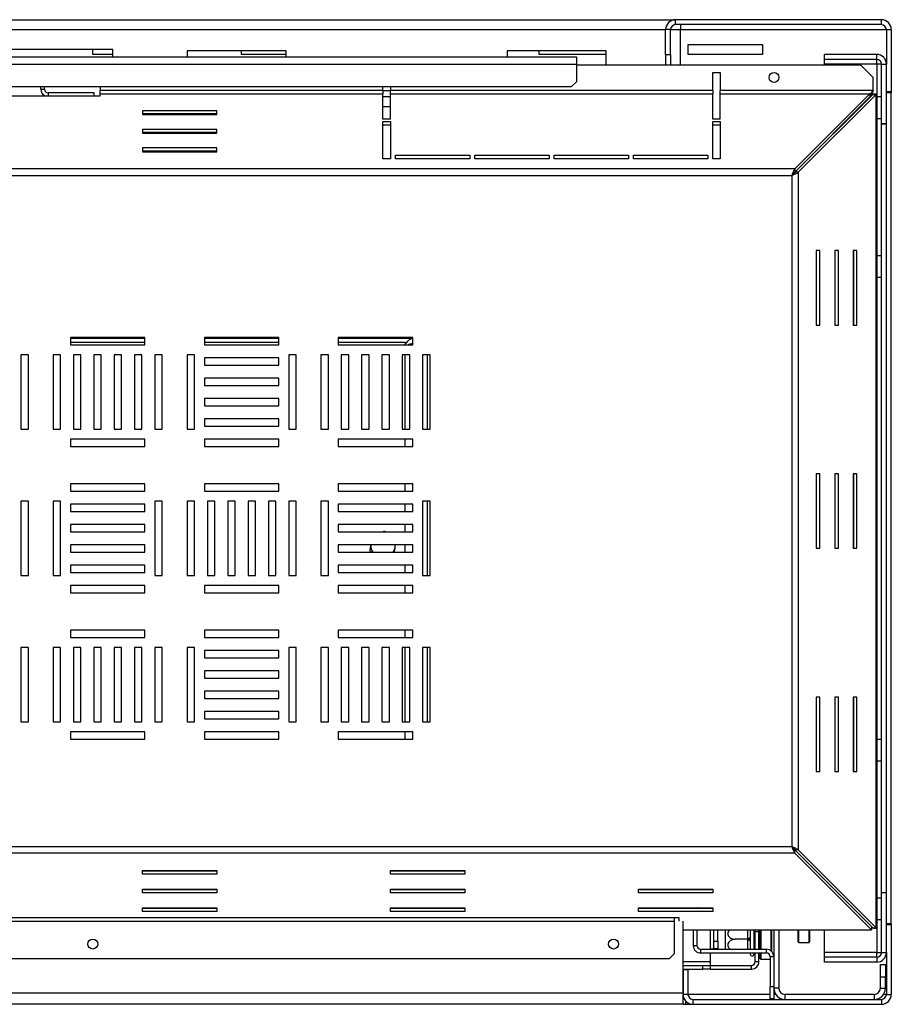
# Paper-space layout 'STANDALONE(2)' of a CAD drawing. Units: millimetres. Extents: x 80 to 4770, y 47 to 4093.
# Drawn here: x 4131 to 4770, y 2501 to 3222 of the extents above; entities that cross this region are included whole.
import ezdxf

# ---------------------------------------------------------------- set-up
doc = ezdxf.new("R2010")
doc.units = ezdxf.units.MM

psp = doc.layouts.new('STANDALONE(2)')

# ---------------------------------------------------------------- linework, layer by layer
at = {"color": 7, "linetype": 'Continuous', "lineweight": 25, "ltscale": 20}
for p, q in [((2612.19, 3222.35), (4612.19, 3222.35)), ((4612.19, 3218.72), (4612.19, 3222.35)), ((4763.1, 3222.35), (4612.19, 3222.35)), ((4763.1, 3222.35), (4763.15, 3222.35)), ((4763.1, 3218.72), (4763.1, 3222.35)), ((4763.15, 3222.35), (4763.15, 3222.35)), ((4608.56, 3215.08), (4604.92, 3215.08)), ((4604.92, 3196.9), (4604.92, 3215.08)), ((4608.56, 3196.9), (4608.56, 3215.08)), ((4763.1, 3218.72), (4612.19, 3218.72)), ((4615.88, 3218.72), (4615.88, 3215.08)), ((4615.88, 3189.1), (4615.88, 3215.08)), ((4766.79, 3215.08), (4766.23, 3216.8)), ((4766.74, 3215.08), (4770.37, 3215.08)), ((4766.74, 3215.08), (4766.74, 3189.84)), ((4770.37, 3215.08), (4770.37, 3169.63)), ((4199.52, 3200.54), (4054.06, 3200.54)), ((4184.97, 3196.9), (4184.97, 3200.54)), ((4199.52, 3195.08), (4199.52, 3200.54)), ((4254.06, 3199.63), (4254.06, 3195.08)), ((4326.79, 3199.63), (4254.06, 3199.63)), ((4294.06, 3196.9), (4294.06, 3199.63)), ((4326.79, 3195.08), (4326.79, 3199.63)), ((4561.34, 3199.63), (4488.61, 3199.63)), ((4488.61, 3199.63), (4488.61, 3195.08)), ((4512.24, 3196.9), (4512.24, 3199.63)), ((4561.34, 3189.1), (4561.34, 3199.63)), ((4621.34, 3204.17), (4675.88, 3204.17)), ((4621.34, 3196.9), (4621.34, 3204.17)), ((4675.88, 3204.17), (4675.88, 3196.9)), ((2684.92, 3195.08), (4539.46, 3195.08)), ((4199.52, 3196.9), (4184.97, 3196.9)), ((4326.79, 3196.9), (4294.06, 3196.9)), ((4561.34, 3196.9), (4512.24, 3196.9)), ((4539.46, 3195.08), (4539.46, 3189.63)), ((4604.92, 3196.9), (4608.56, 3196.9)), ((4604.92, 3196.9), (4604.92, 3189.1)), ((4608.56, 3196.9), (4608.56, 3189.1)), ((4675.88, 3196.9), (4621.34, 3196.9)), ((4721.28, 3193.26), (4721.28, 3196.9)), ((4759.68, 3196.9), (4721.28, 3196.9)), ((4759.68, 3193.26), (4721.28, 3193.26)), ((4721.28, 3189.84), (4721.28, 3193.26)), ((4759.68, 3193.26), (4759.68, 3196.9)), ((4759.68, 3189.84), (4759.68, 3193.26)), ((2684.92, 3189.63), (4539.46, 3189.63)), ((4539.46, 3189.63), (4539.46, 3176.9)), ((4748, 3189.1), (4539.46, 3189.1)), ((4639.46, 3183.64), (4644.92, 3183.64)), ((4639.46, 3170.43), (4639.46, 3183.64)), ((4644.92, 3183.64), (4644.92, 3170.43)), ((4759.68, 3189.84), (4721.28, 3189.84)), ((4721.28, 3189.1), (4721.28, 3189.84)), ((4757.1, 3180.01), (4748, 3189.1)), ((4763.1, 3189.84), (4766.74, 3189.84)), ((4763.1, 3145.99), (4763.1, 3189.84)), ((4766.74, 3145.99), (4766.74, 3189.84)), ((4535.83, 3173.26), (4539.46, 3176.9)), ((4757.1, 3170.43), (4757.1, 3180.01)), ((2688.56, 3173.26), (4535.83, 3173.26)), ((4146.74, 3171.44), (4146.74, 3173.26)), ((4146.74, 3171.44), (4149.46, 3171.44)), ((4149.46, 3171.44), (4149.46, 3173.26)), ((4190.37, 3173.26), (4190.37, 3170.43)), ((4397.65, 3170.43), (4190.37, 3170.43)), ((4190.37, 3168.07), (4190.37, 3170.43)), ((4397.65, 3170.43), (4397.65, 3173.26)), ((4397.65, 3170.54), (4403.1, 3170.54)), ((4397.65, 3170.43), (4397.65, 3168.07)), ((4403.1, 3173.26), (4403.1, 3170.43)), ((4403.1, 3168.07), (4403.1, 3170.43)), ((4639.46, 3170.43), (4403.1, 3170.43)), ((4639.46, 3170.43), (4639.46, 3168.07)), ((4644.92, 3168.07), (4644.92, 3170.43)), ((4757.1, 3170.43), (4644.92, 3170.43)), ((4766.74, 3169.63), (4770.37, 3169.63)), ((4770.37, 3169.63), (4770.37, 3168.72)), ((4063.1, 3166.49), (4190.37, 3166.49)), ((4185.83, 3168.72), (4152.19, 3168.72)), ((4185.83, 3166.49), (4185.83, 3168.72)), ((4190.37, 3166.49), (4190.37, 3168.07)), ((4190.37, 3168.07), (4397.65, 3168.07)), ((4397.65, 3149.43), (4397.65, 3168.07)), ((4397.65, 3165.99), (4403.1, 3165.99)), ((4403.1, 3149.43), (4403.1, 3168.07)), ((4403.1, 3168.07), (4639.46, 3168.07)), ((4639.46, 3149.43), (4639.46, 3168.07)), ((4644.92, 3149.43), (4644.92, 3168.07)), ((4644.92, 3168.07), (4754.73, 3168.07)), ((4699.62, 3112.96), (4754.73, 3168.07)), ((4754.73, 3165.71), (4699.62, 3110.6)), ((4699.75, 3110.47), (4756.86, 3167.57)), ((4702.11, 3110.47), (4759.22, 3167.57)), ((4754.73, 3168.07), (4754.73, 3165.71)), ((4756.86, 3167.57), (4759.22, 3167.57)), ((4757.22, 3167.94), (4759.95, 3167.94)), ((4759.22, 2556.68), (4759.22, 3167.57)), ((4759.95, 2556.31), (4759.95, 3167.94)), ((4763.1, 3165.68), (4759.95, 3165.68)), ((4770.37, 3168.72), (4766.74, 3168.72)), ((4770.37, 2559.63), (4770.37, 3168.72)), ((4275.83, 3155.6), (4221.28, 3155.6)), ((4221.28, 3155.6), (4221.28, 3152.87)), ((4275.83, 3152.87), (4275.83, 3155.6)), ((4275.83, 3153.24), (4221.28, 3153.24)), ((4221.28, 3152.87), (4275.83, 3152.87)), ((4403.1, 3149.43), (4397.65, 3149.43)), ((4397.65, 3120.34), (4397.65, 3147.61)), ((4397.65, 3147.61), (4403.1, 3147.61)), ((4403.1, 3147.61), (4403.1, 3120.34)), ((4644.92, 3149.43), (4639.46, 3149.43)), ((4639.46, 3147.61), (4644.92, 3147.61)), ((4639.46, 3120.34), (4639.46, 3147.61)), ((4644.92, 3147.61), (4644.92, 3120.34)), ((4759.95, 3149.94), (4763.1, 3149.94)), ((4275.83, 3141.97), (4221.28, 3141.97)), ((4221.28, 3141.97), (4221.28, 3139.24)), ((4275.83, 3139.24), (4275.83, 3141.97)), ((4397.65, 3145.25), (4403.1, 3145.25)), ((4639.46, 3145.25), (4644.92, 3145.25)), ((4766.74, 3145.99), (4763.1, 3145.99)), ((4763.1, 3145.8), (4763.1, 3145.99)), ((4766.74, 3145.8), (4763.1, 3145.8)), ((4763.1, 2582.55), (4763.1, 3145.8)), ((4766.74, 2582.35), (4766.74, 3145.99)), ((4275.83, 3139.6), (4221.28, 3139.6)), ((4221.28, 3139.24), (4275.83, 3139.24)), ((4275.83, 3128.33), (4221.28, 3128.33)), ((4221.28, 3128.33), (4221.28, 3125.6)), ((4275.83, 3125.97), (4221.28, 3125.97)), ((4221.28, 3125.6), (4275.83, 3125.6)), ((4275.83, 3125.6), (4275.83, 3128.33)), ((4721.28, 3132), (4721.28, 3132.25)), ((4403.1, 3120.34), (4397.65, 3120.34)), ((4406.74, 3120.34), (4406.74, 3123.07)), ((4406.74, 3123.07), (4461.28, 3123.07)), ((4406.74, 3120.71), (4461.28, 3120.71)), ((4461.28, 3120.34), (4406.74, 3120.34)), ((4461.28, 3123.07), (4461.28, 3120.34)), ((4464.92, 3120.34), (4464.92, 3123.07)), ((4464.92, 3123.07), (4519.46, 3123.07)), ((4464.92, 3120.71), (4519.46, 3120.71)), ((4519.46, 3120.34), (4464.92, 3120.34)), ((4519.46, 3123.07), (4519.46, 3120.34)), ((4523.1, 3123.07), (4577.65, 3123.07)), ((4523.1, 3120.34), (4523.1, 3123.07)), ((4523.1, 3120.71), (4577.65, 3120.71)), ((4577.65, 3120.34), (4523.1, 3120.34)), ((4577.65, 3123.07), (4577.65, 3120.34)), ((4581.28, 3123.07), (4635.83, 3123.07)), ((4581.28, 3120.34), (4581.28, 3123.07)), ((4581.28, 3120.71), (4635.83, 3120.71)), ((4635.83, 3120.34), (4581.28, 3120.34)), ((4604.01, 3120.34), (4604.01, 3120.71)), ((4635.83, 3123.07), (4635.83, 3120.34)), ((4644.92, 3120.34), (4639.46, 3120.34)), ((4699.62, 3112.96), (2524.76, 3112.96)), ((4699.62, 3112.96), (4699.62, 3110.6)), ((2526.99, 3108.23), (4697.39, 3108.23)), ((4697.39, 3108.23), (4697.39, 2616.02)), ((4702.11, 3110.47), (4699.75, 3110.47)), ((4702.11, 3110.47), (4702.11, 2613.79)), ((4717.94, 3053.04), (4715.21, 3053.04)), ((4715.21, 3053.04), (4715.21, 2998.49)), ((4715.58, 2998.49), (4715.58, 3053.04)), ((4717.94, 2998.49), (4717.94, 3053.04)), ((4731.58, 3053.04), (4728.85, 3053.04)), ((4728.85, 3053.04), (4728.85, 2998.49)), ((4729.21, 2998.49), (4729.21, 3053.04)), ((4731.58, 2998.49), (4731.58, 3053.04)), ((4745.21, 3053.04), (4742.49, 3053.04)), ((4742.49, 3053.04), (4742.49, 2998.49)), ((4742.85, 2998.49), (4742.85, 3053.04)), ((4745.21, 2998.49), (4745.21, 3053.04)), ((4763.1, 3049.32), (4759.95, 3049.32)), ((4759.95, 3033.57), (4763.1, 3033.57)), ((4715.21, 2998.49), (4717.94, 2998.49)), ((4728.85, 2998.49), (4731.58, 2998.49)), ((4742.49, 2998.49), (4745.21, 2998.49)), ((4223.1, 2989.4), (4168.56, 2989.4)), ((4168.56, 2989.4), (4168.56, 2983.94)), ((4223.1, 2988.72), (4168.56, 2988.72)), ((4223.1, 2983.94), (4223.1, 2989.4)), ((4321.28, 2989.4), (4266.74, 2989.4)), ((4266.74, 2989.4), (4266.74, 2983.94)), ((4321.28, 2988.72), (4266.74, 2988.72)), ((4321.28, 2983.94), (4321.28, 2989.4)), ((4419.46, 2989.4), (4364.92, 2989.4)), ((4364.92, 2989.4), (4364.92, 2983.94)), ((4419.46, 2988.72), (4364.92, 2988.72)), ((4414.54, 2988.72), (4414.54, 2989.4)), ((4419.46, 2983.94), (4419.46, 2989.4)), ((4168.56, 2985.99), (4223.1, 2985.99)), ((4168.56, 2983.94), (4223.1, 2983.94)), ((4266.74, 2985.99), (4321.28, 2985.99)), ((4266.74, 2983.94), (4321.28, 2983.94)), ((4364.92, 2985.99), (4414.01, 2985.99)), ((4364.92, 2983.94), (4419.46, 2983.94)), ((4414.01, 2985.99), (4414.01, 2983.94)), ((4417.45, 2984.72), (4419.46, 2984.72)), ((4137.65, 2976.67), (4132.19, 2976.67)), ((4132.19, 2976.67), (4132.19, 2922.13)), ((4137.65, 2922.13), (4137.65, 2976.67)), ((4161.28, 2976.67), (4155.83, 2976.67)), ((4155.83, 2976.67), (4155.83, 2922.13)), ((4161.28, 2922.13), (4161.28, 2976.67)), ((4170.74, 2976.67), (4170.74, 2922.13)), ((4176.19, 2976.67), (4170.74, 2976.67)), ((4176.19, 2922.13), (4176.19, 2976.67)), ((4191.1, 2976.67), (4185.65, 2976.67)), ((4185.65, 2976.67), (4185.65, 2922.13)), ((4191.1, 2922.13), (4191.1, 2976.67)), ((4200.56, 2976.67), (4200.56, 2922.13)), ((4206.01, 2976.67), (4200.56, 2976.67)), ((4206.01, 2922.13), (4206.01, 2976.67)), ((4220.92, 2976.67), (4215.46, 2976.67)), ((4215.46, 2976.67), (4215.46, 2922.13)), ((4220.92, 2922.13), (4220.92, 2976.67)), ((4235.83, 2976.67), (4230.37, 2976.67)), ((4230.37, 2976.67), (4230.37, 2922.13)), ((4235.83, 2922.13), (4235.83, 2976.67)), ((4259.46, 2976.67), (4254.01, 2976.67)), ((4254.01, 2976.67), (4254.01, 2922.13)), ((4259.46, 2922.13), (4259.46, 2976.67)), ((4321.28, 2974.49), (4266.74, 2974.49)), ((4266.74, 2974.49), (4266.74, 2969.04)), ((4321.28, 2969.04), (4321.28, 2974.49)), ((4334.01, 2976.67), (4328.56, 2976.67)), ((4328.56, 2976.67), (4328.56, 2922.13)), ((4334.01, 2922.13), (4334.01, 2976.67)), ((4357.65, 2976.67), (4352.19, 2976.67)), ((4352.19, 2976.67), (4352.19, 2922.13)), ((4357.65, 2922.13), (4357.65, 2976.67)), ((4367.1, 2976.67), (4367.1, 2922.13)), ((4372.56, 2976.67), (4367.1, 2976.67)), ((4372.56, 2922.13), (4372.56, 2976.67)), ((4387.46, 2976.67), (4382.01, 2976.67)), ((4382.01, 2976.67), (4382.01, 2922.13)), ((4387.46, 2922.13), (4387.46, 2976.67)), ((4396.92, 2976.67), (4396.92, 2922.13)), ((4402.37, 2976.67), (4396.92, 2976.67)), ((4402.37, 2922.13), (4402.37, 2976.67)), ((4417.28, 2976.67), (4411.83, 2976.67)), ((4411.83, 2976.67), (4411.83, 2922.13)), ((4414.01, 2922.13), (4414.01, 2976.67)), ((4417.28, 2922.13), (4417.28, 2976.67)), ((4432.19, 2976.67), (4426.74, 2976.67)), ((4426.74, 2976.67), (4426.74, 2922.13)), ((4430.37, 2922.13), (4430.37, 2976.67)), ((4432.19, 2922.13), (4432.19, 2976.67)), ((4266.74, 2969.04), (4321.28, 2969.04)), ((4321.28, 2959.58), (4266.74, 2959.58)), ((4266.74, 2959.58), (4266.74, 2954.13)), ((4321.28, 2954.13), (4321.28, 2959.58)), ((4266.74, 2954.13), (4321.28, 2954.13)), ((4321.28, 2944.67), (4266.74, 2944.67)), ((4266.74, 2944.67), (4266.74, 2939.22)), ((4266.74, 2939.22), (4321.28, 2939.22)), ((4321.28, 2939.22), (4321.28, 2944.67)), ((4321.28, 2929.76), (4266.74, 2929.76)), ((4266.74, 2929.76), (4266.74, 2924.31)), ((4266.74, 2924.31), (4321.28, 2924.31)), ((4321.28, 2924.31), (4321.28, 2929.76)), ((4132.19, 2922.13), (4137.65, 2922.13)), ((4155.83, 2922.13), (4161.28, 2922.13)), ((4170.74, 2922.13), (4176.19, 2922.13)), ((4185.65, 2922.13), (4191.1, 2922.13)), ((4200.56, 2922.13), (4206.01, 2922.13)), ((4215.46, 2922.13), (4220.92, 2922.13)), ((4230.37, 2922.13), (4235.83, 2922.13)), ((4254.01, 2922.13), (4259.46, 2922.13)), ((4328.56, 2922.13), (4334.01, 2922.13)), ((4352.19, 2922.13), (4357.65, 2922.13)), ((4367.1, 2922.13), (4372.56, 2922.13)), ((4382.01, 2922.13), (4387.46, 2922.13)), ((4396.92, 2922.13), (4402.37, 2922.13)), ((4411.83, 2922.13), (4417.28, 2922.13)), ((4426.74, 2922.13), (4432.19, 2922.13)), ((4223.1, 2914.85), (4168.56, 2914.85)), ((4168.56, 2914.85), (4168.56, 2909.4)), ((4168.56, 2909.4), (4223.1, 2909.4)), ((4223.1, 2909.4), (4223.1, 2914.85)), ((4321.28, 2914.85), (4266.74, 2914.85)), ((4266.74, 2914.85), (4266.74, 2909.4)), ((4266.74, 2909.4), (4321.28, 2909.4)), ((4321.28, 2909.4), (4321.28, 2914.85)), ((4419.46, 2914.85), (4364.92, 2914.85)), ((4364.92, 2914.85), (4364.92, 2909.4)), ((4364.92, 2909.4), (4419.46, 2909.4)), ((4414.01, 2909.4), (4414.01, 2914.85)), ((4419.46, 2909.4), (4419.46, 2914.85)), ((4717.94, 2889.4), (4715.21, 2889.4)), ((4715.21, 2889.4), (4715.21, 2834.85)), ((4715.58, 2834.85), (4715.58, 2889.4)), ((4717.94, 2834.85), (4717.94, 2889.4)), ((4731.58, 2889.4), (4728.85, 2889.4)), ((4728.85, 2889.4), (4728.85, 2834.85)), ((4729.21, 2834.85), (4729.21, 2889.4)), ((4731.58, 2834.85), (4731.58, 2889.4)), ((4745.21, 2889.4), (4742.49, 2889.4)), ((4742.49, 2889.4), (4742.49, 2834.85)), ((4742.85, 2834.85), (4742.85, 2889.4)), ((4745.21, 2834.85), (4745.21, 2889.4)), ((4223.1, 2882.13), (4168.56, 2882.13)), ((4168.56, 2882.13), (4168.56, 2876.67)), ((4223.1, 2876.67), (4223.1, 2882.13)), ((4321.28, 2882.13), (4266.74, 2882.13)), ((4266.74, 2882.13), (4266.74, 2876.67)), ((4321.28, 2876.67), (4321.28, 2882.13)), ((4419.46, 2882.13), (4364.92, 2882.13)), ((4364.92, 2882.13), (4364.92, 2876.67)), ((4414.01, 2876.67), (4414.01, 2882.13)), ((4419.46, 2876.67), (4419.46, 2882.13)), ((4168.56, 2876.67), (4223.1, 2876.67)), ((4266.74, 2876.67), (4321.28, 2876.67)), ((4364.92, 2876.67), (4419.46, 2876.67)), ((4137.65, 2869.4), (4132.19, 2869.4)), ((4132.19, 2869.4), (4132.19, 2814.85)), ((4137.65, 2814.85), (4137.65, 2869.4)), ((4161.28, 2869.4), (4155.83, 2869.4)), ((4155.83, 2869.4), (4155.83, 2814.85)), ((4161.28, 2814.85), (4161.28, 2869.4)), ((4223.1, 2867.22), (4168.56, 2867.22)), ((4168.56, 2867.22), (4168.56, 2861.76)), ((4223.1, 2861.76), (4223.1, 2867.22)), ((4235.83, 2869.4), (4230.37, 2869.4)), ((4230.37, 2869.4), (4230.37, 2814.85)), ((4235.83, 2814.85), (4235.83, 2869.4)), ((4259.46, 2869.4), (4254.01, 2869.4)), ((4254.01, 2869.4), (4254.01, 2814.85)), ((4259.46, 2814.85), (4259.46, 2869.4)), ((4268.92, 2869.4), (4268.92, 2814.85)), ((4274.37, 2869.4), (4268.92, 2869.4)), ((4274.37, 2814.85), (4274.37, 2869.4)), ((4289.28, 2869.4), (4283.83, 2869.4)), ((4283.83, 2869.4), (4283.83, 2814.85)), ((4289.28, 2814.85), (4289.28, 2869.4)), ((4298.74, 2869.4), (4298.74, 2814.85)), ((4304.19, 2869.4), (4298.74, 2869.4)), ((4304.19, 2814.85), (4304.19, 2869.4)), ((4319.1, 2869.4), (4313.65, 2869.4)), ((4313.65, 2869.4), (4313.65, 2814.85)), ((4319.1, 2814.85), (4319.1, 2869.4)), ((4334.01, 2869.4), (4328.56, 2869.4)), ((4328.56, 2869.4), (4328.56, 2814.85)), ((4334.01, 2814.85), (4334.01, 2869.4)), ((4357.65, 2869.4), (4352.19, 2869.4)), ((4352.19, 2869.4), (4352.19, 2814.85)), ((4357.65, 2814.85), (4357.65, 2869.4)), ((4419.46, 2867.22), (4364.92, 2867.22)), ((4364.92, 2867.22), (4364.92, 2861.76)), ((4414.01, 2861.76), (4414.01, 2867.22)), ((4419.46, 2861.76), (4419.46, 2867.22)), ((4432.19, 2869.4), (4426.74, 2869.4)), ((4426.74, 2869.4), (4426.74, 2814.85)), ((4430.37, 2814.85), (4430.37, 2869.4)), ((4432.19, 2814.85), (4432.19, 2869.4)), ((4168.56, 2861.76), (4223.1, 2861.76)), ((4364.92, 2861.76), (4419.46, 2861.76)), ((4223.1, 2852.31), (4168.56, 2852.31)), ((4168.56, 2852.31), (4168.56, 2846.85)), ((4223.1, 2846.85), (4223.1, 2852.31)), ((4419.46, 2852.31), (4364.92, 2852.31)), ((4364.92, 2852.31), (4364.92, 2846.85)), ((4414.01, 2846.85), (4414.01, 2852.31)), ((4419.46, 2846.85), (4419.46, 2852.31)), ((4168.56, 2846.85), (4223.1, 2846.85)), ((4364.92, 2846.85), (4419.46, 2846.85)), ((4399.6, 2846.85), (4399.01, 2847.31)), ((4223.1, 2837.4), (4168.56, 2837.4)), ((4168.56, 2837.4), (4168.56, 2831.94)), ((4223.1, 2831.94), (4223.1, 2837.4)), ((4419.46, 2837.4), (4364.92, 2837.4)), ((4364.92, 2837.4), (4364.92, 2831.94)), ((4414.01, 2831.94), (4414.01, 2837.4)), ((4419.46, 2831.94), (4419.46, 2837.4)), ((4168.56, 2831.94), (4223.1, 2831.94)), ((4364.92, 2831.94), (4419.46, 2831.94)), ((4387.95, 2832.88), (4389.17, 2831.94)), ((4715.21, 2834.85), (4717.94, 2834.85)), ((4728.85, 2834.85), (4731.58, 2834.85)), ((4742.49, 2834.85), (4745.21, 2834.85)), ((4223.1, 2822.49), (4168.56, 2822.49)), ((4168.56, 2822.49), (4168.56, 2817.04)), ((4223.1, 2817.04), (4223.1, 2822.49)), ((4419.46, 2822.49), (4364.92, 2822.49)), ((4364.92, 2822.49), (4364.92, 2817.04)), ((4414.01, 2817.04), (4414.01, 2822.49)), ((4419.46, 2817.04), (4419.46, 2822.49)), ((4168.56, 2817.04), (4223.1, 2817.04)), ((4364.92, 2817.04), (4419.46, 2817.04)), ((4132.19, 2814.85), (4137.65, 2814.85)), ((4155.83, 2814.85), (4161.28, 2814.85)), ((4230.37, 2814.85), (4235.83, 2814.85)), ((4254.01, 2814.85), (4259.46, 2814.85)), ((4268.92, 2814.85), (4274.37, 2814.85)), ((4283.83, 2814.85), (4289.28, 2814.85)), ((4298.74, 2814.85), (4304.19, 2814.85)), ((4313.65, 2814.85), (4319.1, 2814.85)), ((4328.56, 2814.85), (4334.01, 2814.85)), ((4352.19, 2814.85), (4357.65, 2814.85)), ((4426.74, 2814.85), (4432.19, 2814.85)), ((4223.1, 2807.58), (4168.56, 2807.58)), ((4168.56, 2807.58), (4168.56, 2802.13)), ((4168.56, 2802.13), (4223.1, 2802.13)), ((4223.1, 2802.13), (4223.1, 2807.58)), ((4321.28, 2807.58), (4266.74, 2807.58)), ((4266.74, 2807.58), (4266.74, 2802.13)), ((4266.74, 2802.13), (4321.28, 2802.13)), ((4321.28, 2802.13), (4321.28, 2807.58)), ((4419.46, 2807.58), (4364.92, 2807.58)), ((4364.92, 2807.58), (4364.92, 2802.13)), ((4364.92, 2802.13), (4419.46, 2802.13)), ((4414.01, 2802.13), (4414.01, 2807.58)), ((4419.46, 2802.13), (4419.46, 2807.58)), ((4223.1, 2774.85), (4168.56, 2774.85)), ((4168.56, 2774.85), (4168.56, 2769.4)), ((4223.1, 2769.4), (4223.1, 2774.85)), ((4321.28, 2774.85), (4266.74, 2774.85)), ((4266.74, 2774.85), (4266.74, 2769.4)), ((4321.28, 2769.4), (4321.28, 2774.85)), ((4419.46, 2774.85), (4364.92, 2774.85)), ((4364.92, 2774.85), (4364.92, 2769.4)), ((4414.01, 2769.4), (4414.01, 2774.85)), ((4419.46, 2769.4), (4419.46, 2774.85)), ((4168.56, 2769.4), (4223.1, 2769.4)), ((4266.74, 2769.4), (4321.28, 2769.4)), ((4364.92, 2769.4), (4419.46, 2769.4)), ((4137.65, 2762.13), (4132.19, 2762.13)), ((4132.19, 2762.13), (4132.19, 2707.58)), ((4137.65, 2707.58), (4137.65, 2762.13)), ((4161.28, 2762.13), (4155.83, 2762.13)), ((4155.83, 2762.13), (4155.83, 2707.58)), ((4161.28, 2707.58), (4161.28, 2762.13)), ((4170.74, 2762.13), (4170.74, 2707.58)), ((4176.19, 2762.13), (4170.74, 2762.13)), ((4176.19, 2707.58), (4176.19, 2762.13)), ((4191.1, 2762.13), (4185.65, 2762.13)), ((4185.65, 2762.13), (4185.65, 2707.58)), ((4191.1, 2707.58), (4191.1, 2762.13)), ((4200.56, 2762.13), (4200.56, 2707.58)), ((4206.01, 2762.13), (4200.56, 2762.13)), ((4206.01, 2707.58), (4206.01, 2762.13)), ((4220.92, 2762.13), (4215.46, 2762.13)), ((4215.46, 2762.13), (4215.46, 2707.58)), ((4220.92, 2707.58), (4220.92, 2762.13)), ((4235.83, 2762.13), (4230.37, 2762.13)), ((4230.37, 2762.13), (4230.37, 2707.58)), ((4235.83, 2707.58), (4235.83, 2762.13)), ((4259.46, 2762.13), (4254.01, 2762.13)), ((4254.01, 2762.13), (4254.01, 2707.58)), ((4259.46, 2707.58), (4259.46, 2762.13)), ((4321.28, 2759.94), (4266.74, 2759.94)), ((4266.74, 2759.94), (4266.74, 2754.49)), ((4321.28, 2754.49), (4321.28, 2759.94)), ((4334.01, 2762.13), (4328.56, 2762.13)), ((4328.56, 2762.13), (4328.56, 2707.58)), ((4334.01, 2707.58), (4334.01, 2762.13)), ((4357.65, 2762.13), (4352.19, 2762.13)), ((4352.19, 2762.13), (4352.19, 2707.58)), ((4357.65, 2707.58), (4357.65, 2762.13)), ((4367.1, 2762.13), (4367.1, 2707.58)), ((4372.56, 2762.13), (4367.1, 2762.13)), ((4372.56, 2707.58), (4372.56, 2762.13)), ((4387.46, 2762.13), (4382.01, 2762.13)), ((4382.01, 2762.13), (4382.01, 2707.58)), ((4387.46, 2707.58), (4387.46, 2762.13)), ((4396.92, 2762.13), (4396.92, 2707.58)), ((4402.37, 2762.13), (4396.92, 2762.13)), ((4402.37, 2707.58), (4402.37, 2762.13)), ((4417.28, 2762.13), (4411.83, 2762.13)), ((4411.83, 2762.13), (4411.83, 2707.58)), ((4414.01, 2707.58), (4414.01, 2762.13)), ((4417.28, 2707.58), (4417.28, 2762.13)), ((4432.19, 2762.13), (4426.74, 2762.13)), ((4426.74, 2762.13), (4426.74, 2707.58)), ((4430.37, 2707.58), (4430.37, 2762.13)), ((4432.19, 2707.58), (4432.19, 2762.13)), ((4266.74, 2754.49), (4321.28, 2754.49)), ((4321.28, 2745.04), (4266.74, 2745.04)), ((4266.74, 2745.04), (4266.74, 2739.58)), ((4321.28, 2739.58), (4321.28, 2745.04)), ((4266.74, 2739.58), (4321.28, 2739.58)), ((4321.28, 2730.13), (4266.74, 2730.13)), ((4266.74, 2730.13), (4266.74, 2724.67)), ((4321.28, 2724.67), (4321.28, 2730.13)), ((4266.74, 2724.67), (4321.28, 2724.67)), ((4717.94, 2725.76), (4715.21, 2725.76)), ((4715.21, 2725.76), (4715.21, 2671.22)), ((4715.58, 2671.22), (4715.58, 2725.76)), ((4717.94, 2671.22), (4717.94, 2725.76)), ((4731.58, 2725.76), (4728.85, 2725.76)), ((4728.85, 2725.76), (4728.85, 2671.22)), ((4729.21, 2671.22), (4729.21, 2725.76)), ((4731.58, 2671.22), (4731.58, 2725.76)), ((4745.21, 2725.76), (4742.49, 2725.76)), ((4742.49, 2725.76), (4742.49, 2671.22)), ((4742.85, 2671.22), (4742.85, 2725.76)), ((4745.21, 2671.22), (4745.21, 2725.76)), ((4321.28, 2715.22), (4266.74, 2715.22)), ((4266.74, 2715.22), (4266.74, 2709.76)), ((4321.28, 2709.76), (4321.28, 2715.22)), ((4132.19, 2707.58), (4137.65, 2707.58)), ((4155.83, 2707.58), (4161.28, 2707.58)), ((4170.74, 2707.58), (4176.19, 2707.58)), ((4185.65, 2707.58), (4191.1, 2707.58)), ((4200.56, 2707.58), (4206.01, 2707.58)), ((4215.46, 2707.58), (4220.92, 2707.58)), ((4230.37, 2707.58), (4235.83, 2707.58)), ((4254.01, 2707.58), (4259.46, 2707.58)), ((4266.74, 2709.76), (4321.28, 2709.76)), ((4328.56, 2707.58), (4334.01, 2707.58)), ((4352.19, 2707.58), (4357.65, 2707.58)), ((4367.1, 2707.58), (4372.56, 2707.58)), ((4382.01, 2707.58), (4387.46, 2707.58)), ((4396.92, 2707.58), (4402.37, 2707.58)), ((4411.83, 2707.58), (4417.28, 2707.58)), ((4426.74, 2707.58), (4432.19, 2707.58)), ((4223.1, 2700.31), (4168.56, 2700.31)), ((4168.56, 2700.31), (4168.56, 2694.85)), ((4223.1, 2694.85), (4223.1, 2700.31)), ((4321.28, 2700.31), (4266.74, 2700.31)), ((4266.74, 2700.31), (4266.74, 2694.85)), ((4321.28, 2694.85), (4321.28, 2700.31)), ((4419.46, 2700.31), (4364.92, 2700.31)), ((4364.92, 2700.31), (4364.92, 2694.85)), ((4414.01, 2694.85), (4414.01, 2700.31)), ((4419.46, 2694.85), (4419.46, 2700.31)), ((4168.56, 2694.85), (4223.1, 2694.85)), ((4266.74, 2694.85), (4321.28, 2694.85)), ((4364.92, 2694.85), (4419.46, 2694.85)), ((4763.1, 2694.77), (4759.95, 2694.77)), ((4759.95, 2679.03), (4763.1, 2679.03)), ((4715.21, 2671.22), (4717.94, 2671.22)), ((4728.85, 2671.22), (4731.58, 2671.22)), ((4742.49, 2671.22), (4745.21, 2671.22)), ((4697.39, 2616.02), (2526.99, 2616.02)), ((4699.62, 2611.3), (4699.62, 2613.66)), ((4699.62, 2613.66), (4755.73, 2557.55)), ((4702.11, 2613.79), (4699.75, 2613.79)), ((4756.86, 2556.68), (4699.75, 2613.79)), ((4702.11, 2613.79), (4759.22, 2556.68)), ((4699.62, 2611.3), (2524.76, 2611.3)), ((4699.62, 2611.3), (4755.73, 2555.19)), ((4221.28, 2598.65), (4275.83, 2598.65)), ((4221.28, 2595.92), (4221.28, 2598.65)), ((4275.83, 2598.65), (4275.83, 2595.92)), ((4403.1, 2598.65), (4457.65, 2598.65)), ((4403.1, 2595.92), (4403.1, 2598.65)), ((4457.65, 2598.65), (4457.65, 2595.92)), ((4221.28, 2598.29), (4275.83, 2598.29)), ((4275.83, 2595.92), (4221.28, 2595.92)), ((4403.1, 2598.29), (4457.65, 2598.29)), ((4457.65, 2595.92), (4403.1, 2595.92)), ((4721.28, 2592), (4721.28, 2592.25)), ((4221.28, 2585.01), (4275.83, 2585.01)), ((4221.28, 2582.29), (4221.28, 2585.01)), ((4221.28, 2584.65), (4275.83, 2584.65)), ((4275.83, 2585.01), (4275.83, 2582.29)), ((4403.1, 2585.01), (4457.65, 2585.01)), ((4403.1, 2582.29), (4403.1, 2585.01)), ((4403.1, 2584.65), (4457.65, 2584.65)), ((4457.65, 2585.01), (4457.65, 2582.29)), ((4584.92, 2585.01), (4639.46, 2585.01)), ((4584.92, 2582.29), (4584.92, 2585.01)), ((4584.92, 2584.65), (4639.46, 2584.65)), ((4639.46, 2585.01), (4639.46, 2582.29)), ((4275.83, 2582.29), (4221.28, 2582.29)), ((4457.65, 2582.29), (4403.1, 2582.29)), ((4639.46, 2582.29), (4584.92, 2582.29)), ((4763.1, 2578.41), (4759.95, 2578.41)), ((4763.1, 2582.55), (4766.74, 2582.55)), ((4763.1, 2582.35), (4763.1, 2582.55)), ((4766.74, 2582.35), (4763.1, 2582.35)), ((4763.1, 2538.5), (4763.1, 2582.35)), ((4766.74, 2538.5), (4766.74, 2582.35)), ((4221.28, 2571.38), (4275.83, 2571.38)), ((4221.28, 2568.65), (4221.28, 2571.38)), ((4221.28, 2571.01), (4275.83, 2571.01)), ((4275.83, 2571.38), (4275.83, 2568.65)), ((4403.1, 2571.38), (4457.65, 2571.38)), ((4403.1, 2568.65), (4403.1, 2571.38)), ((4403.1, 2571.01), (4457.65, 2571.01)), ((4457.65, 2571.38), (4457.65, 2568.65)), ((4584.92, 2571.38), (4639.46, 2571.38)), ((4584.92, 2568.65), (4584.92, 2571.38)), ((4584.92, 2571.01), (4639.46, 2571.01)), ((4627.48, 2571.38), (4627.01, 2571.01)), ((4639.46, 2571.38), (4639.46, 2568.65)), ((4611.19, 2563.91), (2613.2, 2563.91)), ((4275.83, 2568.65), (4221.28, 2568.65)), ((4457.65, 2568.65), (4403.1, 2568.65)), ((4639.46, 2568.65), (4584.92, 2568.65)), ((4614.82, 2563.91), (4611.19, 2563.91)), ((4611.19, 2563.91), (4611.19, 2561.55)), ((4614.82, 2561.55), (4614.82, 2563.91)), ((4759.95, 2562.66), (4763.1, 2562.66)), ((2613.2, 2561.55), (4611.19, 2561.55)), ((4611.19, 2561.55), (4611.19, 2537.43)), ((4617.65, 2508.72), (4617.65, 2561.55)), ((4617.65, 2555.59), (4618.46, 2555.19)), ((4755.73, 2557.55), (4755.73, 2555.19)), ((4756.86, 2556.68), (4759.22, 2556.68)), ((4757.22, 2556.31), (4759.95, 2556.31)), ((4770.37, 2559.63), (4766.74, 2559.63)), ((4770.37, 2558.72), (4766.74, 2558.72)), ((4770.37, 2559.63), (4770.37, 2558.72)), ((4770.37, 2558.72), (4770.37, 2507.81)), ((4618.46, 2555.19), (4755.73, 2555.19)), ((4625.14, 2555.19), (4625.14, 2543.63)), ((4627.86, 2555.19), (4627.86, 2543.63)), ((4640.37, 2546.72), (4640.37, 2555.19)), ((4643.1, 2546.72), (4643.1, 2555.19)), ((4648.77, 2541.01), (4648.77, 2555.19)), ((4665.15, 2548.17), (4655.86, 2548.17)), ((4665.15, 2548.17), (4665.14, 2548.72)), ((4665.14, 2547.63), (4665.15, 2548.17)), ((4666.96, 2555.19), (4666.96, 2549.63)), ((4666.96, 2549.63), (4666.99, 2548.17)), ((4666.99, 2548.17), (4666.96, 2546.72)), ((4669.68, 2555.19), (4669.68, 2542.72)), ((4669.68, 2548.17), (4669.86, 2548.17)), ((4670.59, 2548.17), (4669.86, 2548.17)), ((4670.59, 2553.63), (4670.59, 2555.19)), ((4670.59, 2540.9), (4670.59, 2553.63)), ((4673.32, 2553.63), (4670.59, 2553.63)), ((4673.32, 2555.19), (4673.32, 2553.63)), ((4673.32, 2540.9), (4673.32, 2553.63)), ((4674.23, 2548.17), (4673.32, 2548.17)), ((4674.23, 2548.17), (4674.23, 2555.19)), ((4674.23, 2540.9), (4674.23, 2548.17)), ((4674.59, 2555.19), (4674.59, 2548.17)), ((4674.59, 2548.17), (4674.59, 2540.9)), ((4682.23, 2539.67), (4682.23, 2555.19)), ((4682.59, 2555.19), (4682.59, 2539.34)), ((4684.23, 2555.19), (4684.23, 2512.35)), ((4687.86, 2555.19), (4687.86, 2512.35)), ((4702.05, 2546.28), (4702.05, 2555.19)), ((4702.41, 2555.19), (4702.41, 2545.92)), ((4710.05, 2545.92), (4710.05, 2555.19)), ((4710.41, 2555.19), (4710.41, 2546.28)), ((4721.28, 2538.5), (4721.28, 2555.19)), ((4625.14, 2543.63), (4627.86, 2543.63)), ((4630.59, 2540.9), (4630.59, 2538.17)), ((4630.59, 2540.9), (4678.77, 2540.9)), ((4637.65, 2541.26), (4640.37, 2541.26)), ((4637.65, 2541.26), (4637.65, 2540.9)), ((4640.37, 2546.72), (4643.1, 2546.72)), ((4640.37, 2541.26), (4640.37, 2546.72)), ((4643.1, 2541.26), (4640.37, 2541.26)), ((4643.1, 2546.72), (4643.1, 2541.26)), ((4666.96, 2546.72), (4666.96, 2540.9)), ((4669.68, 2542.72), (4669.68, 2540.9)), ((4678.77, 2538.17), (4678.77, 2540.9)), ((4702.05, 2546.28), (4702.41, 2545.92)), ((4702.41, 2545.92), (4710.05, 2545.92)), ((4710.05, 2545.92), (4710.41, 2546.28)), ((4607.55, 2533.79), (2616.83, 2533.79)), ((4607.55, 2533.79), (4611.19, 2537.43)), ((4630.59, 2538.17), (4678.77, 2538.17)), ((4637.65, 2538.17), (4637.65, 2531.81)), ((4666.96, 2538.08), (4666.95, 2538.17)), ((4666.96, 2538.08), (4666.96, 2537.26)), ((4669.68, 2538.17), (4669.68, 2537.26)), ((4670.59, 2531.81), (4670.59, 2538.17)), ((4673.32, 2531.81), (4673.32, 2538.17)), ((4674.23, 2533.99), (4674.23, 2538.17)), ((4674.23, 2533.99), (4674.59, 2533.63)), ((4674.59, 2538.17), (4674.59, 2533.63)), ((4674.59, 2533.63), (4681.5, 2533.63)), ((4684.23, 2535.44), (4681.5, 2535.44)), ((4681.5, 2535.44), (4681.5, 2513.63)), ((4759.68, 2538.5), (4721.28, 2538.5)), ((4721.28, 2535.08), (4721.28, 2538.5)), ((4721.28, 2531.44), (4721.28, 2535.08)), ((4759.68, 2535.08), (4721.28, 2535.08)), ((4759.68, 2535.08), (4759.68, 2538.5)), ((4759.68, 2535.08), (4759.68, 2531.44)), ((4763.1, 2538.5), (4766.74, 2538.5)), ((4766.74, 2538.5), (4766.74, 2507.81)), ((4617.65, 2529.08), (4632.19, 2529.08)), ((4632.19, 2526.35), (4632.19, 2529.08)), ((4632.19, 2529.08), (4637.65, 2529.08)), ((4637.65, 2531.81), (4637.65, 2529.08)), ((4637.65, 2529.08), (4667.86, 2529.08)), ((4637.65, 2529.08), (4637.65, 2526.35)), ((4667.86, 2526.35), (4667.86, 2529.08)), ((4670.59, 2531.81), (4673.32, 2531.81)), ((4759.68, 2531.44), (4721.28, 2531.44)), ((4762.41, 2529.63), (4766.05, 2529.63)), ((4762.41, 2520.54), (4762.41, 2529.63)), ((4766.05, 2529.63), (4766.05, 2520.54)), ((4617.65, 2526.35), (4632.19, 2526.35)), ((4617.65, 2525.99), (4617.65, 2507.81)), ((4617.65, 2525.99), (4621.28, 2525.99)), ((4621.28, 2525.99), (4621.28, 2507.81)), ((4637.65, 2526.35), (4632.19, 2526.35)), ((4637.65, 2526.35), (4667.86, 2526.35)), ((4762.41, 2512.35), (4762.41, 2520.54)), ((4766.05, 2520.54), (4762.41, 2520.54)), ((4766.05, 2512.35), (4766.05, 2520.54)), ((4681.5, 2513.63), (4684.23, 2513.63)), ((4681.5, 2504.54), (4681.5, 2513.63)), ((4684.23, 2512.35), (4684.23, 2504.54)), ((4687.86, 2512.35), (4684.23, 2512.35)), ((4762.41, 2512.35), (4766.05, 2512.35)), ((4617.65, 2508.72), (2606.74, 2508.72)), ((4617.65, 2500.54), (4617.65, 2507.81)), ((4621.28, 2507.81), (4617.65, 2507.81)), ((4692.41, 2507.81), (4692.41, 2504.17)), ((4757.86, 2507.81), (4692.41, 2507.81)), ((4757.86, 2507.81), (4757.86, 2504.17)), ((4766.74, 2507.81), (4770.37, 2507.81)), ((4617.65, 2500.54), (2606.74, 2500.54)), ((4618.62, 2504.17), (4617.65, 2504.17)), ((4617.65, 2500.54), (4619.41, 2500.54)), ((4619.41, 2503.06), (4619.41, 2500.54)), ((4619.41, 2500.54), (4624.92, 2500.54)), ((4624.92, 2504.17), (4763.1, 2504.17)), ((4624.92, 2504.17), (4624.92, 2500.54)), ((4624.92, 2500.54), (4763.1, 2500.54)), ((4684.23, 2504.54), (4681.5, 2504.54)), ((4763.1, 2504.17), (4763.1, 2500.54)), ((4763.26, 2500.54), (4763.1, 2500.54)), ((4763.26, 2500.54), (4763.26, 2500.54))]:
    psp.add_line(p, q, dxfattribs=at)
at = {"color": 8, "linetype": 'Continuous', "lineweight": 25, "ltscale": 20}
for p, q in [((2619.46, 3215.08), (4604.92, 3215.08)), ((4608.56, 3215.08), (4615.88, 3215.08)), ((4615.88, 3215.08), (4766.74, 3215.08)), ((4759.68, 3189.84), (4759.68, 3167.94)), ((4152.19, 3168.72), (4152.19, 3166.49)), ((4397.65, 3158.72), (4403.1, 3158.72)), ((4596.74, 3120.34), (4596.74, 3120.71)), ((4630.59, 2571.38), (4630.59, 2571.01)), ((4759.68, 2556.31), (4759.68, 2538.5)), ((4637.65, 2555.19), (4637.65, 2541.26)), ((4665.14, 2548.72), (4665.14, 2555.19)), ((4669.86, 2555.19), (4669.86, 2548.17)), ((4669.86, 2548.17), (4669.86, 2540.9)), ((4665.14, 2540.9), (4665.14, 2547.63)), ((4666.96, 2538.17), (4666.96, 2538.08)), ((4617.65, 2531.81), (4637.65, 2531.81)), ((4681.5, 2507.81), (4621.28, 2507.81)), ((4685.61, 2507.81), (4684.23, 2507.81)), ((4766.74, 2507.81), (4764.67, 2507.81))]:
    psp.add_line(p, q, dxfattribs=at)
at = {"color": 7, "linetype": 'Continuous', "lineweight": 25, "ltscale": 20, "flags": 128}
for points in [[(4666.96, 2549.63), (4666.92, 2549.45), (4666.82, 2549.28), (4666.65, 2549.12), (4666.42, 2548.98), (4666.15, 2548.87), (4665.83, 2548.79), (4665.49, 2548.74), (4665.14, 2548.72)], [(4666.96, 2546.72), (4666.92, 2546.89), (4666.82, 2547.06), (4666.65, 2547.22), (4666.42, 2547.36), (4666.15, 2547.47), (4665.83, 2547.56), (4665.49, 2547.61), (4665.14, 2547.63)]]:
    psp.add_lwpolyline(points, dxfattribs=at)
at = {"color": 7, "linetype": 'Continuous', "lineweight": 25, "ltscale": 400}
for centre in [(4684.37, 3180.01), (4184.92, 2544.7), (4566.74, 2544.7)]:
    psp.add_circle(centre, 3.64, dxfattribs=at)
for centre, radius, start, end in [((4612.19, 3215.08), 7.27, 90, 180), ((4763.1, 3215.08), 7.27, 0, 90), ((4612.19, 3215.08), 3.64, 90, 180), ((4763.1, 3215.08), 3.64, 0, 90), ((4759.68, 3189.84), 7.05, 0, 90), ((4759.68, 3189.84), 3.42, 0, 90), ((4152.19, 3171.44), 5.45, 180, 245.18834), ((4152.19, 3171.44), 2.73, 180, 270), ((4630.59, 2543.63), 5.45, 180, 270), ((4630.59, 2543.63), 2.73, 180, 270), ((4678.77, 2535.44), 5.45, 0, 90), ((4668.32, 2537.26), 1.36, 180, 0), ((4678.77, 2535.44), 2.73, 0, 90), ((4759.68, 2538.5), 7.05, 270, 0), ((4759.68, 2538.5), 3.42, 270, 0), ((4667.86, 2531.81), 2.73, 270, 0), ((4667.86, 2531.81), 5.45, 270, 0), ((4692.41, 2512.35), 8.18, 180, 270), ((4692.41, 2512.35), 4.55, 180, 270), ((4757.86, 2512.35), 4.55, 270, 0), ((4757.86, 2512.35), 8.18, 270, 0), ((4624.92, 2507.81), 7.27, 180, 270), ((4624.92, 2507.81), 3.64, 180, 270), ((4763.1, 2507.81), 3.64, 270, 0), ((4763.1, 2507.81), 7.27, 270, 0)]:
    psp.add_arc(centre, radius, start, end, dxfattribs=at)
at = {"color": 8, "linetype": 'Continuous', "lineweight": 25, "ltscale": 400}
for start, end in [(176.7981, 213.60524), (326.39476, 3.2019)]:
    psp.add_arc((4397.65, 2836.9), 8.95, start, end, dxfattribs=at)
at = {"color": 7, "linetype": 'Continuous', "lineweight": 25, "ltscale": 20}
for points, knots in [([(4763.1, 3189.65), (4763.05, 3189.67), (4762.95, 3189.7), (4762.16, 3189.75), (4761.03, 3189.8), (4760.13, 3189.83), (4759.68, 3189.84)], [0, 0, 0, 0, 0.250012, 0.499997, 0.750003, 1, 1, 1, 1]), ([(4763.17, 3189.78), (4762.91, 3189.79), (4761.91, 3189.81), (4760.63, 3189.83), (4759.68, 3189.84)], [0, 0, 0, 0, 0.25498, 1, 1, 1, 1]), ([(4757.1, 3170.43), (4756.9, 3170.19), (4756.51, 3169.72), (4755.91, 3169.05), (4755.32, 3168.47), (4754.93, 3168.2), (4754.73, 3168.07)], [0, 0, 0, 0, 0.249993, 0.500003, 0.749999, 1, 1, 1, 1]), ([(4757.1, 3170.43), (4756.9, 3169.95), (4756.51, 3169), (4755.91, 3167.68), (4755.32, 3166.51), (4754.93, 3165.98), (4754.73, 3165.71)], [0, 0, 0, 0, 0.250004, 0.50001, 0.750004, 1, 1, 1, 1]), ([(4756.86, 3167.57), (4756.96, 3167.63), (4757.18, 3167.76), (4757.21, 3167.88), (4757.22, 3167.94)], [0, 0, 0, 0, 0.499964, 1, 1, 1, 1]), ([(4759.22, 3167.57), (4759.43, 3167.63), (4759.86, 3167.76), (4759.92, 3167.88), (4759.95, 3167.94)], [0, 0, 0, 0, 0.499996, 1, 1, 1, 1]), ([(4699.62, 3112.96), (4699.37, 3112.57), (4698.85, 3111.79), (4698.11, 3110.06), (4697.62, 3108.82), (4697.39, 3108.23)], [0, 0, 0, 0, 0.3458782, 0.691848, 1, 1, 1, 1]), ([(4699.62, 3110.6), (4699.34, 3110.38), (4698.75, 3109.92), (4698, 3109.02), (4697.54, 3108.43), (4697.39, 3108.23)], [0, 0, 0, 0, 0.382262, 0.791523, 1, 1, 1, 1]), ([(4697.39, 3108.23), (4697.87, 3108.42), (4698.82, 3108.79), (4700.14, 3109.35), (4701.31, 3109.91), (4701.84, 3110.28), (4702.11, 3110.47)], [0, 0, 0, 0, 0.250003, 0.500004, 0.750002, 1, 1, 1, 1]), ([(4697.39, 3108.23), (4697.63, 3108.42), (4698.1, 3108.79), (4698.77, 3109.35), (4699.35, 3109.91), (4699.62, 3110.28), (4699.75, 3110.47)], [0, 0, 0, 0, 0.250002, 0.5, 0.750002, 1, 1, 1, 1]), ([(4414.01, 2984.23), (4414.62, 2985.06), (4415.83, 2986.73), (4417.65, 2988.38), (4418.86, 2988.61), (4419.46, 2988.72)], [0, 0, 0, 0, 0.33334, 0.666662, 1, 1, 1, 1]), ([(4415.72, 2983.94), (4415.75, 2983.97), (4416.4, 2984.39), (4417.65, 2984.9), (4418.86, 2985.02), (4419.46, 2985.08)], [0, 0, 0, 0, 0.0293279, 0.5146645, 1, 1, 1, 1]), ([(4419.46, 2984.72), (4419.45, 2984.47), (4419.43, 2984.22), (4418.97, 2983.96), (4418.95, 2983.94)], [0, 0, 0, 0, 0.946351, 1, 1, 1, 1]), ([(4399.01, 2847.31), (4398.97, 2847.29), (4398.63, 2847.15), (4398.25, 2846.99), (4397.92, 2846.85)], [0, 0, 0, 0, 0.114409, 1, 1, 1, 1]), ([(4388.54, 2837.4), (4388.45, 2836.71), (4388.25, 2835.18), (4388.06, 2833.7), (4387.95, 2832.88)], [0, 0, 0, 0, 0.45032, 1, 1, 1, 1]), ([(4406.16, 2831.94), (4406.19, 2832.13), (4406.42, 2833.9), (4406.66, 2835.74), (4406.88, 2837.4)], [0, 0, 0, 0, 0.101958, 1, 1, 1, 1]), ([(4699.75, 2613.79), (4699.62, 2613.97), (4699.35, 2614.34), (4698.77, 2614.9), (4698.1, 2615.46), (4697.63, 2615.83), (4697.39, 2616.02)], [0, 0, 0, 0, 0.249998, 0.5, 0.749998, 1, 1, 1, 1]), ([(4702.11, 2613.79), (4701.84, 2613.97), (4701.31, 2614.34), (4700.14, 2614.9), (4698.82, 2615.46), (4697.87, 2615.83), (4697.39, 2616.02)], [0, 0, 0, 0, 0.249998, 0.499996, 0.749997, 1, 1, 1, 1]), ([(4697.39, 2616.02), (4697.67, 2615.66), (4698.26, 2614.9), (4699.01, 2614.09), (4699.47, 2613.77), (4699.62, 2613.66)], [0, 0, 0, 0, 0.382259, 0.79155, 1, 1, 1, 1]), ([(4697.39, 2616.02), (4697.65, 2615.36), (4698.16, 2614.05), (4698.91, 2612.36), (4699.39, 2611.64), (4699.62, 2611.3)], [0, 0, 0, 0, 0.3458885, 0.6918537, 1, 1, 1, 1]), ([(4757.22, 2556.31), (4757.21, 2556.37), (4757.18, 2556.5), (4756.96, 2556.62), (4756.86, 2556.68)], [0, 0, 0, 0, 0.500036, 1, 1, 1, 1]), ([(4759.95, 2556.31), (4759.92, 2556.37), (4759.86, 2556.5), (4759.43, 2556.62), (4759.22, 2556.68)], [0, 0, 0, 0, 0.500004, 1, 1, 1, 1]), ([(4652.14, 2555.19), (4651.8, 2554.9), (4651.04, 2554.28), (4650.51, 2552.97), (4650.52, 2551.63), (4651.05, 2550.42), (4652, 2549.38), (4653.38, 2548.57), (4654.75, 2548.21), (4655.6, 2548.18), (4655.86, 2548.17)], [0, 0, 0, 0, 0.121737, 0.265079, 0.392659, 0.514124, 0.640811, 0.779927, 0.933216, 1, 1, 1, 1]), ([(4655.86, 2548.17), (4655.32, 2548.13), (4654.12, 2548.05), (4652.45, 2547.32), (4651.15, 2546.14), (4650.61, 2544.96), (4650.49, 2543.82), (4650.73, 2542.74), (4651.42, 2541.63), (4652.14, 2541.13), (4652.46, 2540.9)], [0, 0, 0, 0, 0.134481, 0.295832, 0.44971, 0.588427, 0.650241, 0.773419, 0.896341, 1, 1, 1, 1]), ([(4666.99, 2548.17), (4666.99, 2548.17), (4666.97, 2548.17), (4666.88, 2548.17), (4666.65, 2548.17), (4666.22, 2548.17), (4665.71, 2548.17), (4665.34, 2548.17), (4665.15, 2548.17)], [0, 0, 0, 0, 0.004126, 0.096509, 0.357487, 0.581502, 0.790463, 1, 1, 1, 1]), ([(4759.68, 2538.5), (4760.13, 2538.52), (4761.03, 2538.55), (4762.16, 2538.6), (4762.95, 2538.64), (4763.05, 2538.68), (4763.1, 2538.69)], [0, 0, 0, 0, 0.249997, 0.500003, 0.749989, 1, 1, 1, 1]), ([(4759.68, 2538.5), (4760.63, 2538.52), (4761.91, 2538.54), (4762.91, 2538.56), (4763.17, 2538.56)], [0, 0, 0, 0, 0.74502, 1, 1, 1, 1]), ([(4766.25, 2506.1), (4766.31, 2506.28), (4766.49, 2506.83), (4766.67, 2507.42), (4766.79, 2507.81)], [0, 0, 0, 0, 0.3437, 1, 1, 1, 1])]:
    psp.add_open_spline(points, degree=3, knots=knots, dxfattribs=at)

doc.saveas('drawing.dxf')
